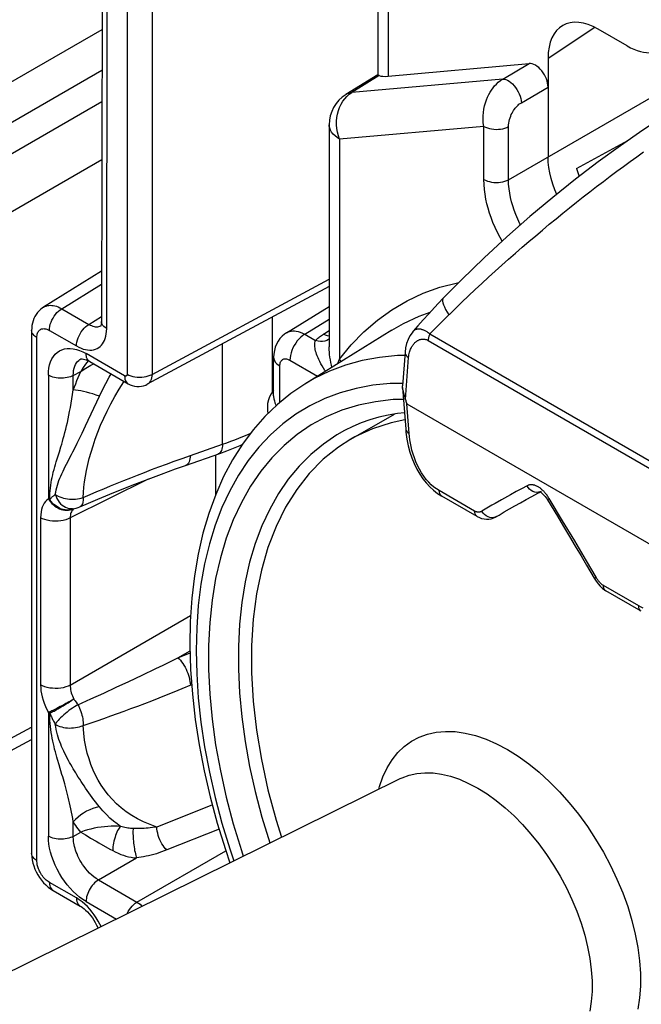
# Model space of a CAD drawing. Units: millimetres. Extents: x -30.9 to 31, y -33 to 33.
# Drawn here: x -6.7 to 2, y -10.8 to 3 of the extents above; entities that cross this region are included whole.
import ezdxf

# ---------------------------------------------------------------- set-up
doc = ezdxf.new("R2010")
doc.units = ezdxf.units.MM
doc.header["$LTSCALE"] = 16.335
doc.layers.get('0').update_dxf_attribs({"linetype": 'CONTINUOUS'})
for name, color, linetype in [('DRAFT', 7, 'CONTINUOUS'), ('RACCORDO', 7, 'CONTINUOUS'), ('SUPERFICI', 7, 'CONTINUOUS')]:
    doc.layers.add(name, color=color, linetype=linetype)

msp = doc.modelspace()

# ---------------------------------------------------------------- linework, layer by layer
at = {"color": 7, "linetype": 'CONTINUOUS'}
for p, q in [((-2.07, -2.897), (-1.453, -2.541)), ((-14.061, -13.949), (-1.376, -7.669))]:
    msp.add_line(p, q, dxfattribs=at)
for points in [[(-1.307, -2.625), (-1.5, -2.664), (-1.763, -2.75), (-2.011, -2.864), (-2.07, -2.897)], [(-2.07, -2.897), (-2.242, -3.007), (-2.456, -3.178), (-2.652, -3.376), (-2.828, -3.601), (-2.985, -3.85), (-3.12, -4.123), (-3.234, -4.419), (-3.326, -4.736), (-3.395, -5.072), (-3.442, -5.426), (-3.465, -5.796), (-3.465, -6.181), (-3.442, -6.578), (-3.395, -6.986), (-3.326, -7.402), (-3.234, -7.825), (-3.12, -8.252), (-3.044, -8.494)]]:
    msp.add_lwpolyline(points, dxfattribs=at)
at = {"layer": 'DRAFT', "color": 7, "linetype": 'CONTINUOUS'}
msp.add_line((-1.492, -1.36), (-2.716, -2.12), dxfattribs=at)
at = {"layer": 'RACCORDO', "color": 7, "linetype": 'CONTINUOUS'}
for p, q in [((-1.691, 4.308), (-1.691, 2.229)), ((1.819, 2.636), (1.411, 2.872)), ((-1.544, 2.21), (0.439, 2.387)), ((0.704, 2.464), (0.704, 1.075)), ((-1.691, 2.229), (-2.137, 1.953)), ((-2.373, 1.528), (-2.373, -1.594)), ((-0.773, -0.918), (-0.893, -1.045)), ((-2.972, -1.397), (-2.373, -1.027)), ((-1.19, -1.374), (-1.19, -1.374)), ((-5.864, -1.767), (-5.864, -1.767)), ((-3.154, -2.287), (-3.154, -1.743)), ((-1.306, -1.669), (-1.341, -2.144)), ((-5.739, -1.804), (-5.739, -1.804)), ((-3.154, -2.207), (-3.165, -2.22)), ((-1.341, -2.168), (-1.297, -2.755)), ((-1.28, -2.397), (2.405, -4.525)), ((-4.392, -3.264), (-3.909, -3.094)), ((-0.293, -3.982), (-0.79, -3.695)), ((0.562, -3.654), (0.594, -3.638)), ((0.609, -3.63), (0.609, -3.63)), ((0.637, -3.671), (0.651, -3.685)), ((-5.982, -3.872), (-5.982, -3.872)), ((1.245, -4.666), (1.353, -4.85)), ((2.016, -5.315), (1.518, -5.028))]:
    msp.add_line(p, q, dxfattribs=at)
at = {"layer": 'RACCORDO', "color": 250, "linetype": 'CONTINUOUS'}
for p, q in [((-1.544, 4.159), (-1.544, 2.21)), ((0.704, 2.464), (1.361, 2.898)), ((0.067, 2.17), (0.439, 2.387)), ((0.149, 0.754), (3.108, 2.463)), ((-1.669, 2.22), (-2.056, 1.98)), ((0.067, 2.17), (-2.056, 1.98)), ((0.329, 1.838), (0.704, 2.057)), ((-2.373, 1.528), (-2.373, 1.528)), ((-0.198, 1.505), (-2.227, 1.324)), ((-0.198, 0.758), (-0.198, 1.505)), ((0.149, 0.754), (0.149, 1.502)), ((-2.227, 1.324), (-2.227, -1.77)), ((1.104, 0.911), (1.828, 1.305)), ((-0.779, -1.235), (-0.598, -1.058)), ((-3.169, -2.225), (-3.169, -1.176)), ((-2.716, -1.418), (-2.373, -1.206)), ((-0.868, -1.324), (-0.779, -1.235)), ((-2.455, -1.418), (-2.373, -1.366)), ((-0.957, -1.415), (-0.868, -1.324)), ((-2.716, -1.418), (-2.564, -1.506)), ((-2.373, -1.444), (-2.398, -1.44)), ((-0.98, -1.507), (2.137, -3.306)), ((-0.957, -1.415), (2.16, -3.214)), ((-3.872, -2.966), (-3.872, -1.554)), ((-5.764, -1.792), (-5.799, -1.838)), ((-5.25, -2.002), (-5.791, -1.69)), ((-2.925, -1.784), (-2.536, -2.008)), ((-1.3, -2.337), (-1.257, -1.748)), ((-1.257, -1.748), (-1.255, -1.728)), ((-5.773, -1.881), (-5.725, -1.856)), ((-5.725, -1.856), (-5.683, -1.837)), ((-3.066, -2.379), (-3.066, -1.865)), ((-6.321, -1.996), (-6.321, -3.734)), ((-5.971, -1.998), (-5.865, -1.941)), ((-5.971, -2.201), (-5.971, -1.998)), ((-5.8, -2.709), (-5.603, -2.29)), ((-2.436, -2.324), (-2.643, -2.424)), ((-2.219, -2.242), (-2.436, -2.324)), ((-2.643, -2.424), (-2.84, -2.542)), ((-1.248, -2.814), (-1.279, -2.397)), ((-2.84, -2.542), (-3.026, -2.679)), ((-3.026, -2.679), (-3.2, -2.834)), ((-6.167, -3.073), (-6.145, -3.002)), ((-4.325, -3.125), (-3.872, -2.966)), ((-3.97, -3.116), (-3.97, -3.678)), ((-4.918, -3.456), (-6.014, -4.003)), ((0.333, -3.592), (0.256, -3.633)), ((0.41, -3.551), (0.333, -3.592)), ((-0.328, -3.907), (-0.826, -3.619)), ((0.177, -3.676), (0.094, -3.723)), ((0.256, -3.633), (0.177, -3.676)), ((0.609, -3.63), (0.593, -3.637)), ((0.91, -4.043), (0.721, -3.731)), ((-5.988, -3.883), (-5.963, -3.873)), ((-5.963, -3.873), (-5.987, -3.882)), ((-5.963, -3.873), (-5.959, -3.87)), ((-6.43, -3.999), (-6.43, -6.35)), ((-6.014, -4.003), (-6.014, -6.355)), ((-5.987, -3.882), (-6.011, -3.889)), ((-5.991, -3.903), (-5.998, -3.916)), ((-0.018, -3.983), (-0.019, -3.983)), ((1.079, -4.326), (0.91, -4.043)), ((1.246, -4.608), (1.079, -4.326)), ((1.379, -4.836), (1.246, -4.608)), ((1.98, -5.239), (1.483, -4.952)), ((2.013, -5.256), (1.98, -5.239)), ((2.044, -5.27), (2.013, -5.256)), ((-6.014, -6.355), (-4.321, -5.377)), ((-4.499, -5.97), (-4.329, -5.872)), ((-4.499, -5.97), (-4.329, -5.898)), ((-5.189, -6.302), (-5.004, -6.214)), ((-5.004, -6.214), (-4.81, -6.121)), ((-5.368, -6.385), (-5.189, -6.302)), ((-5.722, -6.548), (-5.543, -6.466)), ((-5.543, -6.466), (-5.368, -6.385)), ((-6.132, -6.643), (-6.157, -6.657)), ((-6.139, -6.66), (-6.113, -6.645)), ((-6.104, -6.629), (-6.132, -6.643)), ((-6.075, -6.613), (-6.104, -6.629)), ((-6.044, -6.596), (-6.075, -6.613)), ((-6.012, -6.578), (-6.044, -6.596)), ((-5.963, -6.55), (-6.012, -6.578)), ((-5.906, -6.63), (-5.722, -6.548)), ((-6.321, -6.741), (-6.321, -8.479)), ((-6.307, -6.749), (-6.311, -6.747)), ((-6.303, -6.751), (-6.307, -6.749)), ((-6.288, -6.723), (-6.303, -6.731)), ((-6.273, -6.716), (-6.288, -6.723)), ((-6.258, -6.709), (-6.273, -6.716)), ((-6.241, -6.7), (-6.258, -6.709)), ((-6.223, -6.691), (-6.241, -6.7)), ((-6.225, -6.709), (-6.206, -6.698)), ((-6.203, -6.681), (-6.223, -6.691)), ((-6.206, -6.698), (-6.186, -6.687)), ((-6.181, -6.67), (-6.203, -6.681)), ((-6.186, -6.687), (-6.163, -6.674)), ((-6.157, -6.657), (-6.181, -6.67)), ((-6.163, -6.674), (-6.139, -6.66)), ((-5.971, -8.481), (-5.971, -8.278)), ((-5.971, -8.481), (-5.865, -8.42)), ((-5.865, -8.42), (-5.799, -8.462)), ((-5.455, -8.66), (-5.417, -8.681)), ((-5.617, -9.093), (-5.083, -8.785)), ((-5.617, -9.093), (-5.076, -9.406)), ((-5.791, -9.398), (-5.365, -9.644))]:
    msp.add_line(p, q, dxfattribs=at)
at = {"layer": 'RACCORDO', "color": 7, "linetype": 'CONTINUOUS'}
for points in [[(-1.669, 2.22), (-1.678, 2.224), (-1.684, 2.227), (-1.688, 2.229), (-1.691, 2.229), (-1.691, 2.229)], [(2.878, 1.985), (2.642, 1.843), (2.342, 1.653), (2.036, 1.45), (1.725, 1.233), (1.41, 1.004), (1.091, 0.76), (0.771, 0.504), (0.449, 0.235), (0.126, -0.047), (-0.195, -0.343), (-0.513, -0.652), (-0.773, -0.918)], [(0.826, 0.548), (0.799, 0.613), (0.77, 0.692), (0.746, 0.772), (0.728, 0.851), (0.715, 0.928), (0.707, 1.003), (0.704, 1.075)], [(-0.893, -1.045), (-0.974, -1.132), (-1.052, -1.218), (-1.126, -1.301), (-1.19, -1.374)], [(-1.19, -1.374), (-1.208, -1.397), (-1.238, -1.442), (-1.264, -1.494), (-1.284, -1.55), (-1.299, -1.61), (-1.306, -1.669)], [(-2.972, -1.397), (-3.002, -1.418), (-3.035, -1.446), (-3.065, -1.479), (-3.092, -1.517), (-3.114, -1.558), (-3.132, -1.602), (-3.144, -1.649), (-3.152, -1.698), (-3.154, -1.743)], [(-5.864, -1.767), (-5.864, -1.767), (-5.862, -1.766), (-5.855, -1.766), (-5.844, -1.766), (-5.829, -1.768)], [(-5.829, -1.768), (-5.81, -1.773), (-5.787, -1.781)], [(-5.787, -1.781), (-5.763, -1.792), (-5.739, -1.804)], [(-2.716, -2.12), (-2.913, -2.254), (-3.1, -2.406), (-3.276, -2.576), (-3.44, -2.763), (-3.592, -2.966), (-3.731, -3.186), (-3.857, -3.422), (-3.968, -3.674), (-4.066, -3.939), (-4.149, -4.219), (-4.216, -4.512), (-4.268, -4.816), (-4.305, -5.131), (-4.326, -5.457), (-4.332, -5.791), (-4.322, -6.132), (-4.296, -6.481), (-4.256, -6.836), (-4.2, -7.195), (-4.13, -7.559), (-4.045, -7.926), (-3.946, -8.294), (-3.832, -8.664), (-3.768, -8.853)], [(-1.341, -2.168), (-1.341, -2.147), (-1.341, -2.144)], [(-1.33, -2.224), (-1.337, -2.197), (-1.341, -2.171)], [(-3.165, -2.22), (-3.19, -2.257), (-3.211, -2.298), (-3.227, -2.343), (-3.238, -2.391), (-3.242, -2.441), (-3.241, -2.491), (-3.234, -2.536)], [(-3.154, -2.287), (-3.154, -2.296), (-3.151, -2.326), (-3.144, -2.356), (-3.135, -2.385), (-3.124, -2.413), (-3.118, -2.424)], [(-1.3, -2.337), (-1.306, -2.307), (-1.314, -2.279), (-1.33, -2.224)], [(-1.3, -2.337), (-1.299, -2.34), (-1.298, -2.344), (-1.297, -2.347), (-1.297, -2.35), (-1.296, -2.353), (-1.295, -2.356), (-1.295, -2.359), (-1.294, -2.362), (-1.293, -2.365), (-1.292, -2.368), (-1.292, -2.37), (-1.291, -2.373), (-1.29, -2.375), (-1.289, -2.378), (-1.289, -2.38), (-1.288, -2.382), (-1.287, -2.385), (-1.286, -2.387), (-1.285, -2.389), (-1.284, -2.392), (-1.283, -2.393), (-1.282, -2.395), (-1.281, -2.396), (-1.28, -2.397)], [(-1.315, -2.523), (-1.414, -2.534), (-1.545, -2.556), (-1.674, -2.585), (-1.8, -2.622), (-1.922, -2.665), (-2.042, -2.716), (-2.158, -2.773)], [(-1.297, -2.755), (-1.294, -2.798), (-1.28, -2.895), (-1.262, -2.988), (-1.238, -3.076), (-1.21, -3.159), (-1.177, -3.239), (-1.139, -3.315), (-1.098, -3.386), (-1.054, -3.452), (-1.006, -3.512), (-0.957, -3.565), (-0.904, -3.614), (-0.848, -3.658), (-0.79, -3.695)], [(-3.909, -3.094), (-3.813, -3.059), (-3.719, -3.023), (-3.626, -2.985), (-3.595, -2.972)], [(-5.879, -3.847), (-5.788, -3.808), (-5.626, -3.738), (-5.458, -3.668), (-5.284, -3.598), (-5.105, -3.527), (-4.92, -3.456), (-4.729, -3.385), (-4.533, -3.314), (-4.392, -3.264)], [(-0.018, -3.983), (0.016, -3.962), (0.088, -3.919), (0.162, -3.876), (0.237, -3.833), (0.315, -3.789), (0.396, -3.744), (0.478, -3.699), (0.562, -3.654)], [(0.592, -3.635), (0.589, -3.635), (0.587, -3.635), (0.588, -3.635), (0.593, -3.637), (0.601, -3.642), (0.612, -3.649), (0.624, -3.659), (0.637, -3.671)], [(0.651, -3.685), (0.664, -3.701), (0.677, -3.719), (0.69, -3.738), (0.696, -3.748)], [(0.696, -3.748), (0.837, -3.98), (0.923, -4.123), (1.007, -4.263), (1.088, -4.4), (1.168, -4.535), (1.245, -4.666)], [(-0.293, -3.982), (-0.261, -3.998), (-0.229, -4.01), (-0.196, -4.017), (-0.162, -4.021), (-0.128, -4.019), (-0.093, -4.014), (-0.059, -4.003), (-0.026, -3.987), (-0.019, -3.983)], [(1.353, -4.85), (1.379, -4.891), (1.408, -4.93), (1.438, -4.964), (1.468, -4.993), (1.5, -5.016), (1.518, -5.028)]]:
    msp.add_lwpolyline(points, dxfattribs=at)
at = {"layer": 'RACCORDO', "color": 250, "linetype": 'CONTINUOUS'}
for points in [[(-0.198, 1.505), (-0.206, 1.554), (-0.209, 1.604), (-0.208, 1.653), (-0.205, 1.702), (-0.197, 1.749), (-0.188, 1.794), (-0.175, 1.838), (-0.161, 1.879), (-0.145, 1.917), (-0.128, 1.952), (-0.11, 1.985), (-0.09, 2.016), (-0.069, 2.046), (-0.047, 2.073), (-0.022, 2.099), (0.005, 2.125), (0.035, 2.149), (0.067, 2.17)], [(0.067, 2.17), (0.088, 2.169), (0.11, 2.163), (0.133, 2.153), (0.157, 2.14), (0.181, 2.122), (0.204, 2.101), (0.226, 2.077), (0.247, 2.05), (0.267, 2.021), (0.284, 1.991), (0.299, 1.96), (0.311, 1.928), (0.32, 1.897), (0.326, 1.867), (0.329, 1.838)], [(-2.227, 1.324), (-2.243, 1.372), (-2.256, 1.422), (-2.264, 1.473), (-2.268, 1.525), (-2.268, 1.576), (-2.264, 1.628), (-2.255, 1.678), (-2.243, 1.726), (-2.226, 1.772), (-2.206, 1.816), (-2.182, 1.857), (-2.154, 1.894), (-2.124, 1.927), (-2.091, 1.956), (-2.056, 1.98)], [(-2.056, 1.98), (-2.083, 1.975), (-2.108, 1.967), (-2.132, 1.956), (-2.137, 1.953)], [(0.149, 1.502), (0.15, 1.527), (0.153, 1.552), (0.157, 1.577), (0.163, 1.601), (0.171, 1.625), (0.179, 1.648), (0.188, 1.67), (0.199, 1.691), (0.209, 1.71), (0.22, 1.728), (0.231, 1.745), (0.243, 1.761), (0.255, 1.776), (0.268, 1.79), (0.282, 1.803), (0.296, 1.815), (0.312, 1.827), (0.329, 1.838)], [(-2.227, 1.324), (-2.261, 1.346), (-2.291, 1.37), (-2.317, 1.395), (-2.338, 1.422), (-2.355, 1.45), (-2.366, 1.479), (-2.372, 1.508), (-2.373, 1.528)], [(-0.198, 1.505), (-0.174, 1.493), (-0.148, 1.482), (-0.119, 1.474), (-0.089, 1.468), (-0.058, 1.464), (-0.026, 1.463), (0.006, 1.464), (0.037, 1.467), (0.068, 1.472), (0.097, 1.48), (0.124, 1.49), (0.149, 1.502)], [(-0.598, -1.058), (-0.506, -0.968), (-0.414, -0.88), (-0.321, -0.792), (-0.227, -0.705), (-0.134, -0.618), (-0.039, -0.532), (0.055, -0.447), (0.15, -0.363), (0.245, -0.279), (0.34, -0.196), (0.435, -0.114), (0.531, -0.033), (0.626, 0.047), (0.721, 0.127), (0.817, 0.206), (0.912, 0.284), (1.007, 0.36), (1.103, 0.437), (1.198, 0.512), (1.293, 0.586), (1.388, 0.659), (1.482, 0.731), (1.577, 0.803), (1.671, 0.873), (1.765, 0.942), (1.858, 1.011), (1.952, 1.078), (2.045, 1.145)], [(0.059, -0.109), (0.031, -0.06), (-0.007, 0.012), (-0.04, 0.083), (-0.07, 0.153), (-0.096, 0.221), (-0.118, 0.286), (-0.138, 0.352), (-0.155, 0.417), (-0.17, 0.482), (-0.181, 0.549), (-0.19, 0.617), (-0.196, 0.687), (-0.198, 0.758)], [(-0.198, 0.758), (-0.174, 0.746), (-0.148, 0.735), (-0.119, 0.727), (-0.089, 0.721), (-0.058, 0.717), (-0.026, 0.716), (0.006, 0.717), (0.037, 0.72), (0.068, 0.725), (0.097, 0.733), (0.124, 0.743), (0.149, 0.754)], [(0.318, 0.121), (0.31, 0.136), (0.278, 0.201), (0.251, 0.264), (0.228, 0.325), (0.208, 0.385), (0.191, 0.445), (0.177, 0.504), (0.165, 0.564), (0.156, 0.627), (0.15, 0.69), (0.149, 0.754)], [(-2.227, -1.77), (-2.062, -1.567), (-1.885, -1.384), (-1.695, -1.219), (-1.492, -1.074), (-1.277, -0.948), (-1.051, -0.843), (-0.815, -0.758), (-0.567, -0.694), (-0.551, -0.691)], [(-0.773, -0.918), (-0.775, -0.921), (-0.78, -0.934), (-0.78, -0.952), (-0.776, -0.975), (-0.767, -1.003), (-0.753, -1.034), (-0.736, -1.069), (-0.715, -1.107), (-0.69, -1.147)], [(-1.492, -1.36), (-1.327, -1.266), (-1.108, -1.164), (-0.951, -1.107)], [(-2.972, -1.397), (-2.953, -1.387), (-2.931, -1.379), (-2.908, -1.374), (-2.885, -1.371), (-2.86, -1.372), (-2.835, -1.374), (-2.808, -1.38), (-2.779, -1.389), (-2.748, -1.402), (-2.716, -1.418)], [(-1.19, -1.374), (-1.184, -1.368), (-1.178, -1.363), (-1.171, -1.358), (-1.164, -1.354), (-1.157, -1.35), (-1.15, -1.348), (-1.142, -1.346), (-1.135, -1.344), (-1.127, -1.343), (-1.119, -1.342), (-1.111, -1.342), (-1.103, -1.343), (-1.094, -1.344), (-1.086, -1.345), (-1.078, -1.347), (-1.07, -1.35), (-1.061, -1.352), (-1.053, -1.355), (-1.045, -1.359), (-1.036, -1.362), (-1.028, -1.366), (-1.019, -1.371), (-1.01, -1.376), (-1.001, -1.382), (-0.991, -1.389), (-0.98, -1.396), (-0.969, -1.405), (-0.957, -1.415)], [(-2.716, -1.418), (-2.744, -1.437), (-2.771, -1.459), (-2.796, -1.485), (-2.821, -1.513), (-2.843, -1.544), (-2.864, -1.577), (-2.882, -1.611), (-2.897, -1.646), (-2.909, -1.682), (-2.918, -1.717), (-2.923, -1.751), (-2.925, -1.784)], [(-2.424, -1.939), (-2.432, -1.927), (-2.452, -1.894), (-2.471, -1.863), (-2.488, -1.833), (-2.503, -1.804), (-2.517, -1.776), (-2.529, -1.75), (-2.54, -1.724), (-2.549, -1.7), (-2.557, -1.677), (-2.563, -1.656), (-2.568, -1.635), (-2.572, -1.614), (-2.575, -1.594), (-2.576, -1.575), (-2.576, -1.556), (-2.574, -1.538), (-2.57, -1.522), (-2.564, -1.506)], [(-2.564, -1.506), (-2.554, -1.496), (-2.543, -1.485), (-2.532, -1.475), (-2.52, -1.465), (-2.508, -1.455), (-2.495, -1.446), (-2.482, -1.436), (-2.469, -1.427), (-2.455, -1.418)], [(-2.373, -1.489), (-2.382, -1.495), (-2.407, -1.508), (-2.435, -1.516), (-2.465, -1.52), (-2.497, -1.52), (-2.53, -1.515), (-2.564, -1.506)], [(-2.398, -1.44), (-2.426, -1.431), (-2.455, -1.418)], [(-1.209, -1.591), (-1.202, -1.581), (-1.196, -1.571), (-1.189, -1.561), (-1.182, -1.553), (-1.174, -1.545), (-1.167, -1.537), (-1.16, -1.531), (-1.153, -1.525), (-1.145, -1.519), (-1.138, -1.514), (-1.13, -1.509), (-1.123, -1.505), (-1.116, -1.501), (-1.109, -1.498), (-1.101, -1.495), (-1.094, -1.493), (-1.087, -1.491), (-1.08, -1.489), (-1.073, -1.488), (-1.066, -1.487), (-1.059, -1.487), (-1.052, -1.487), (-1.046, -1.487), (-1.039, -1.487), (-1.032, -1.488), (-1.026, -1.489), (-1.019, -1.491), (-1.012, -1.493), (-1.004, -1.495), (-0.997, -1.498), (-0.989, -1.502), (-0.98, -1.507)], [(-0.957, -1.415), (-0.962, -1.425), (-0.966, -1.435), (-0.97, -1.446), (-0.973, -1.456), (-0.975, -1.467), (-0.977, -1.477), (-0.979, -1.487), (-0.98, -1.497), (-0.98, -1.507)], [(-6.321, -1.996), (-6.319, -1.944), (-6.313, -1.895), (-6.304, -1.849), (-6.29, -1.806), (-6.272, -1.766), (-6.25, -1.731), (-6.226, -1.7), (-6.197, -1.674), (-6.166, -1.653), (-6.132, -1.636), (-6.095, -1.625), (-6.056, -1.619), (-6.014, -1.618), (-5.971, -1.622), (-5.927, -1.632), (-5.882, -1.646), (-5.837, -1.666), (-5.791, -1.69)], [(-2.334, -1.883), (-2.34, -1.856), (-2.349, -1.816), (-2.356, -1.777), (-2.362, -1.74), (-2.367, -1.704), (-2.37, -1.67), (-2.372, -1.637), (-2.373, -1.606), (-2.373, -1.594)], [(-1.255, -1.728), (-1.252, -1.708), (-1.248, -1.69), (-1.244, -1.673), (-1.239, -1.657), (-1.234, -1.642), (-1.228, -1.628), (-1.222, -1.615), (-1.216, -1.603), (-1.209, -1.591)], [(-5.971, -1.998), (-5.97, -1.962), (-5.966, -1.928), (-5.959, -1.898), (-5.95, -1.869), (-5.938, -1.844), (-5.925, -1.822), (-5.91, -1.803), (-5.895, -1.788), (-5.878, -1.775), (-5.864, -1.767)], [(-5.739, -1.804), (-5.747, -1.8), (-5.758, -1.79), (-5.768, -1.777), (-5.776, -1.763), (-5.783, -1.747), (-5.787, -1.73), (-5.79, -1.71), (-5.791, -1.69)], [(-3.154, -1.743), (-3.151, -1.767), (-3.143, -1.789), (-3.131, -1.81), (-3.113, -1.83), (-3.092, -1.849), (-3.066, -1.865)], [(-3.066, -1.865), (-3.065, -1.849), (-3.063, -1.835), (-3.06, -1.821), (-3.056, -1.809), (-3.05, -1.799), (-3.043, -1.789), (-3.036, -1.782), (-3.027, -1.776), (-3.019, -1.771), (-3.01, -1.767), (-3.001, -1.765), (-2.992, -1.765), (-2.982, -1.765), (-2.972, -1.766), (-2.961, -1.768), (-2.95, -1.772), (-2.938, -1.777), (-2.925, -1.784)], [(-1.31, -1.718), (-1.412, -1.72), (-1.664, -1.745), (-1.908, -1.79), (-2.143, -1.855), (-2.369, -1.939), (-2.584, -2.043), (-2.716, -2.12)], [(-2.253, -1.832), (-2.245, -1.814), (-2.236, -1.792), (-2.227, -1.77)], [(-2.205, -1.803), (-2.209, -1.796), (-2.227, -1.77)], [(-1.306, -1.669), (-1.305, -1.686), (-1.299, -1.703), (-1.289, -1.719), (-1.275, -1.734), (-1.257, -1.748)], [(-5.799, -1.838), (-5.833, -1.888), (-5.865, -1.941)], [(-5.865, -1.941), (-5.82, -1.91), (-5.773, -1.881)], [(-5.971, -1.998), (-5.99, -2.008), (-6.012, -2.016), (-6.034, -2.023), (-6.058, -2.029), (-6.083, -2.034), (-6.108, -2.037), (-6.134, -2.038), (-6.16, -2.038), (-6.185, -2.036), (-6.211, -2.033), (-6.235, -2.028), (-6.259, -2.022), (-6.281, -2.015), (-6.302, -2.006), (-6.321, -1.996)], [(-5.971, -2.201), (-5.954, -2.158), (-5.937, -2.115), (-5.92, -2.071), (-5.902, -2.028), (-5.884, -1.985), (-5.865, -1.941)], [(-5.603, -2.29), (-5.56, -2.201), (-5.514, -2.111), (-5.465, -2.021), (-5.44, -1.977)], [(-6.145, -3.002), (-6.134, -2.964), (-6.122, -2.926), (-6.111, -2.886), (-6.099, -2.844), (-6.088, -2.801), (-6.077, -2.756), (-6.065, -2.709), (-6.054, -2.66), (-6.043, -2.61), (-6.032, -2.558), (-6.022, -2.504), (-6.011, -2.448), (-6.001, -2.389), (-5.991, -2.329), (-5.981, -2.266), (-5.971, -2.201)], [(-5.603, -2.29), (-5.649, -2.274), (-5.694, -2.259), (-5.739, -2.246), (-5.783, -2.234), (-5.825, -2.224), (-5.865, -2.215), (-5.903, -2.208), (-5.939, -2.204), (-5.971, -2.201)], [(-5.833, -3.717), (-5.829, -3.645), (-5.821, -3.57), (-5.812, -3.494), (-5.799, -3.416), (-5.785, -3.336), (-5.767, -3.253), (-5.746, -3.167), (-5.721, -3.078), (-5.693, -2.987), (-5.662, -2.893), (-5.626, -2.797), (-5.586, -2.699), (-5.542, -2.6), (-5.495, -2.499), (-5.442, -2.397), (-5.386, -2.294), (-5.326, -2.191), (-5.261, -2.089)], [(-1.338, -2.11), (-1.517, -2.113), (-1.759, -2.137), (-1.993, -2.18), (-2.219, -2.242)], [(-1.328, -2.335), (-1.473, -2.339), (-1.722, -2.368), (-1.962, -2.418), (-2.193, -2.489), (-2.414, -2.582)], [(-2.414, -2.582), (-2.624, -2.695), (-2.821, -2.828), (-3.006, -2.982), (-3.178, -3.155), (-3.335, -3.347), (-3.479, -3.557), (-3.608, -3.784), (-3.722, -4.028), (-3.82, -4.289), (-3.903, -4.564), (-3.969, -4.854), (-4.019, -5.157), (-4.052, -5.472), (-4.069, -5.798), (-4.069, -6.135), (-4.052, -6.481), (-4.019, -6.834), (-3.969, -7.195), (-3.903, -7.561), (-3.82, -7.931), (-3.722, -8.306), (-3.608, -8.681), (-3.581, -8.76)], [(-5.871, -2.859), (-5.848, -2.811), (-5.8, -2.709)], [(-1.297, -2.755), (-1.297, -2.759), (-1.292, -2.775), (-1.282, -2.789), (-1.267, -2.803), (-1.248, -2.814)], [(-5.936, -2.993), (-5.915, -2.95), (-5.871, -2.859)], [(-3.2, -2.834), (-3.361, -3.006), (-3.511, -3.195), (-3.648, -3.399), (-3.771, -3.62), (-3.881, -3.856), (-3.976, -4.106), (-4.057, -4.369), (-4.124, -4.646), (-4.177, -4.935), (-4.214, -5.235), (-4.236, -5.546), (-4.244, -5.865), (-4.236, -6.194), (-4.214, -6.531), (-4.177, -6.874), (-4.124, -7.223), (-4.057, -7.577), (-3.976, -7.934), (-3.881, -8.295), (-3.771, -8.657), (-3.714, -8.826)], [(-3.872, -2.966), (-3.814, -2.945), (-3.756, -2.924), (-3.698, -2.902), (-3.642, -2.879), (-3.585, -2.857), (-3.528, -2.833), (-3.475, -2.81)], [(-2.158, -2.773), (-2.266, -2.834), (-2.455, -2.963), (-2.632, -3.11), (-2.797, -3.275), (-2.948, -3.459), (-3.086, -3.66), (-3.209, -3.878), (-3.318, -4.112), (-3.412, -4.362), (-3.491, -4.626), (-3.554, -4.903), (-3.602, -5.194), (-3.634, -5.496), (-3.65, -5.809), (-3.65, -6.131), (-3.634, -6.462), (-3.602, -6.801), (-3.554, -7.147), (-3.491, -7.497), (-3.412, -7.852), (-3.318, -8.211), (-3.209, -8.571), (-3.207, -8.575)], [(-0.826, -3.619), (-0.864, -3.595), (-0.901, -3.568), (-0.937, -3.536), (-0.973, -3.5), (-1.008, -3.461), (-1.041, -3.417), (-1.073, -3.37), (-1.103, -3.319), (-1.13, -3.266), (-1.154, -3.212), (-1.175, -3.158), (-1.194, -3.104), (-1.209, -3.051), (-1.221, -2.999), (-1.231, -2.95), (-1.239, -2.903), (-1.245, -2.857), (-1.248, -2.814)], [(-6.066, -3.247), (-5.995, -3.109), (-5.976, -3.072), (-5.936, -2.993)], [(-3.872, -2.966), (-3.874, -2.991), (-3.877, -3.014), (-3.882, -3.035), (-3.889, -3.054), (-3.898, -3.07), (-3.908, -3.084), (-3.92, -3.095), (-3.933, -3.102), (-3.939, -3.105)], [(-6.211, -3.214), (-6.189, -3.143), (-6.167, -3.073)], [(-5.833, -3.717), (-5.735, -3.674), (-5.638, -3.632), (-5.542, -3.592), (-5.447, -3.552), (-5.354, -3.514), (-5.26, -3.476), (-5.164, -3.438), (-5.068, -3.4), (-4.97, -3.362), (-4.869, -3.323), (-4.766, -3.285), (-4.66, -3.246), (-4.552, -3.206), (-4.44, -3.166), (-4.325, -3.125)], [(-4.325, -3.125), (-4.327, -3.15), (-4.331, -3.173), (-4.336, -3.194), (-4.343, -3.213), (-4.352, -3.23), (-4.362, -3.243), (-4.373, -3.254), (-4.386, -3.262), (-4.392, -3.264)], [(-6.303, -3.743), (-6.302, -3.701), (-6.299, -3.66), (-6.297, -3.62), (-6.293, -3.582), (-6.288, -3.544), (-6.282, -3.506), (-6.276, -3.469), (-6.269, -3.432), (-6.26, -3.395), (-6.252, -3.358), (-6.242, -3.321), (-6.232, -3.285), (-6.222, -3.249), (-6.211, -3.214)], [(-6.224, -3.674), (-6.218, -3.641), (-6.212, -3.608), (-6.203, -3.575), (-6.194, -3.543), (-6.183, -3.511), (-6.172, -3.478), (-6.159, -3.445), (-6.145, -3.413), (-6.13, -3.38), (-6.115, -3.347), (-6.099, -3.314), (-6.083, -3.281), (-6.066, -3.247)], [(0.588, -3.581), (0.58, -3.575), (0.573, -3.57), (0.565, -3.566), (0.557, -3.561), (0.549, -3.557), (0.541, -3.554), (0.533, -3.55), (0.525, -3.547), (0.517, -3.544), (0.509, -3.542), (0.501, -3.54), (0.493, -3.539), (0.485, -3.538), (0.476, -3.537), (0.468, -3.537), (0.46, -3.537), (0.451, -3.538), (0.443, -3.539), (0.434, -3.541), (0.426, -3.544), (0.418, -3.547), (0.41, -3.551)], [(0.544, -3.643), (0.518, -3.638), (0.492, -3.629), (0.468, -3.615), (0.446, -3.597), (0.426, -3.576), (0.41, -3.551)], [(0.666, -3.654), (0.659, -3.645), (0.651, -3.636), (0.643, -3.628), (0.635, -3.62), (0.627, -3.613), (0.619, -3.606), (0.611, -3.599), (0.604, -3.592), (0.596, -3.586), (0.588, -3.581)], [(-6.321, -3.734), (-6.343, -3.752), (-6.363, -3.772), (-6.38, -3.796), (-6.395, -3.822), (-6.407, -3.851), (-6.417, -3.884), (-6.424, -3.919), (-6.429, -3.957), (-6.43, -3.999)], [(-6.321, -3.734), (-6.319, -3.735), (-6.317, -3.736), (-6.315, -3.737), (-6.313, -3.738), (-6.311, -3.739), (-6.309, -3.74), (-6.307, -3.741), (-6.305, -3.742), (-6.303, -3.743)], [(-6.321, -3.734), (-6.32, -3.737), (-6.316, -3.743)], [(-6.303, -3.748), (-6.297, -3.74), (-6.291, -3.732), (-6.285, -3.725), (-6.279, -3.718), (-6.273, -3.712), (-6.267, -3.707), (-6.261, -3.701), (-6.254, -3.695), (-6.247, -3.69), (-6.24, -3.685), (-6.232, -3.679), (-6.224, -3.674)], [(-6.224, -3.674), (-6.204, -3.686), (-6.182, -3.697), (-6.159, -3.707), (-6.134, -3.716), (-6.108, -3.723), (-6.081, -3.73), (-6.053, -3.734), (-6.024, -3.737), (-5.996, -3.739), (-5.967, -3.739), (-5.939, -3.737), (-5.911, -3.735), (-5.884, -3.73), (-5.858, -3.724), (-5.833, -3.717)], [(-6.224, -3.674), (-6.213, -3.703), (-6.2, -3.731), (-6.185, -3.758), (-6.168, -3.782), (-6.149, -3.803), (-6.128, -3.823), (-6.105, -3.839), (-6.082, -3.852), (-6.057, -3.862), (-6.032, -3.869), (-6.006, -3.872), (-5.982, -3.872)], [(-5.833, -3.717), (-5.833, -3.738), (-5.834, -3.757), (-5.835, -3.774), (-5.839, -3.79), (-5.843, -3.805), (-5.849, -3.818), (-5.856, -3.829), (-5.864, -3.838), (-5.873, -3.844), (-5.879, -3.847)], [(-0.79, -3.695), (-0.8, -3.688), (-0.811, -3.675), (-0.819, -3.659), (-0.824, -3.641), (-0.826, -3.619)], [(0.094, -3.723), (0.051, -3.747), (-0.038, -3.798)], [(0.593, -3.637), (0.569, -3.642), (0.544, -3.643)], [(0.69, -3.684), (0.682, -3.674), (0.674, -3.664), (0.666, -3.654)], [(0.706, -3.707), (0.698, -3.695), (0.69, -3.684)], [(0.696, -3.748), (0.696, -3.747), (0.7, -3.744), (0.709, -3.739), (0.721, -3.731)], [(0.721, -3.731), (0.713, -3.719), (0.706, -3.707)], [(-6.316, -3.743), (-6.314, -3.746), (-6.312, -3.749), (-6.31, -3.752)], [(-6.31, -3.752), (-6.31, -3.752), (-6.309, -3.751), (-6.308, -3.751), (-6.307, -3.75), (-6.306, -3.75), (-6.305, -3.749), (-6.304, -3.748), (-6.304, -3.746), (-6.303, -3.745)], [(-6.31, -3.753), (-6.291, -3.777), (-6.271, -3.799), (-6.251, -3.818), (-6.23, -3.835), (-6.209, -3.849), (-6.187, -3.862), (-6.164, -3.873), (-6.141, -3.882), (-6.116, -3.888), (-6.091, -3.893), (-6.065, -3.895), (-6.039, -3.894), (-6.013, -3.89), (-5.988, -3.883)], [(-6.011, -3.889), (-6.036, -3.892), (-6.061, -3.892), (-6.086, -3.89), (-6.111, -3.885), (-6.135, -3.878), (-6.158, -3.868), (-6.18, -3.857), (-6.202, -3.844), (-6.223, -3.83), (-6.243, -3.813), (-6.264, -3.794), (-6.283, -3.771), (-6.302, -3.747)], [(-5.963, -3.873), (-5.974, -3.881), (-5.983, -3.892), (-5.991, -3.903)], [(-0.038, -3.798), (-0.084, -3.824), (-0.131, -3.852), (-0.178, -3.88), (-0.226, -3.909)], [(-6.014, -4.003), (-6.043, -4.017), (-6.076, -4.029), (-6.111, -4.038), (-6.147, -4.045), (-6.185, -4.048), (-6.224, -4.05), (-6.262, -4.048), (-6.299, -4.043), (-6.336, -4.036), (-6.37, -4.026), (-6.402, -4.013), (-6.43, -3.999)], [(-5.998, -3.916), (-6.004, -3.931), (-6.009, -3.947), (-6.012, -3.964), (-6.014, -3.983), (-6.014, -4.003)], [(-0.293, -3.982), (-0.303, -3.975), (-0.313, -3.962), (-0.321, -3.947), (-0.326, -3.928), (-0.328, -3.907)], [(-0.226, -3.909), (-0.232, -3.912), (-0.238, -3.915), (-0.243, -3.917), (-0.249, -3.919), (-0.254, -3.92), (-0.26, -3.922), (-0.266, -3.922), (-0.271, -3.922), (-0.277, -3.922), (-0.282, -3.922), (-0.287, -3.921), (-0.293, -3.92), (-0.298, -3.919), (-0.304, -3.918), (-0.31, -3.915), (-0.316, -3.913), (-0.322, -3.91), (-0.328, -3.907)], [(-0.019, -3.983), (-0.035, -3.991), (-0.06, -3.998), (-0.086, -4), (-0.112, -3.996), (-0.139, -3.987), (-0.164, -3.974), (-0.188, -3.956), (-0.209, -3.934), (-0.226, -3.909)], [(1.353, -4.85), (1.353, -4.85), (1.357, -4.848), (1.366, -4.843), (1.379, -4.836)], [(1.451, -4.928), (1.445, -4.923), (1.439, -4.917), (1.433, -4.911), (1.427, -4.904), (1.421, -4.897), (1.415, -4.89), (1.409, -4.882), (1.403, -4.874), (1.397, -4.865), (1.391, -4.856), (1.385, -4.846), (1.379, -4.836)], [(1.483, -4.952), (1.478, -4.949), (1.473, -4.946), (1.467, -4.942), (1.462, -4.938), (1.456, -4.933), (1.451, -4.928)], [(1.518, -5.028), (1.509, -5.021), (1.498, -5.008), (1.49, -4.992), (1.485, -4.974), (1.483, -4.952)], [(2.016, -5.315), (2.006, -5.308), (1.995, -5.295), (1.987, -5.279), (1.982, -5.261), (1.98, -5.239)], [(-4.81, -6.121), (-4.709, -6.072), (-4.499, -5.97)], [(-4.499, -5.97), (-4.482, -5.986), (-4.464, -6.005), (-4.448, -6.026), (-4.431, -6.049), (-4.415, -6.074), (-4.4, -6.101), (-4.386, -6.128), (-4.373, -6.157), (-4.362, -6.186), (-4.352, -6.215), (-4.343, -6.244), (-4.336, -6.273), (-4.331, -6.301), (-4.327, -6.328), (-4.325, -6.354)], [(-6.43, -6.35), (-6.429, -6.392), (-6.425, -6.434), (-6.418, -6.476), (-6.408, -6.52), (-6.396, -6.565), (-6.381, -6.609), (-6.363, -6.653), (-6.344, -6.697), (-6.321, -6.741)], [(-6.014, -6.355), (-6.043, -6.369), (-6.076, -6.38), (-6.111, -6.39), (-6.147, -6.396), (-6.185, -6.4), (-6.224, -6.401), (-6.262, -6.399), (-6.299, -6.395), (-6.336, -6.387), (-6.37, -6.377), (-6.402, -6.365), (-6.43, -6.35)], [(-6.014, -6.355), (-6.014, -6.375), (-6.012, -6.396), (-6.009, -6.418), (-6.005, -6.44), (-5.999, -6.462), (-5.992, -6.485), (-5.984, -6.507), (-5.974, -6.529), (-5.963, -6.55)], [(-5.833, -6.921), (-5.734, -6.888), (-5.636, -6.855), (-5.54, -6.822), (-5.445, -6.788), (-5.351, -6.755), (-5.256, -6.72), (-5.161, -6.685), (-5.065, -6.649), (-4.967, -6.611), (-4.866, -6.573), (-4.764, -6.533), (-4.659, -6.491), (-4.551, -6.447), (-4.439, -6.402), (-4.306, -6.346)], [(-5.906, -6.63), (-5.93, -6.643), (-5.955, -6.659), (-5.98, -6.676), (-6.006, -6.694), (-6.032, -6.713), (-6.057, -6.733), (-6.082, -6.753), (-6.105, -6.773), (-6.128, -6.794), (-6.149, -6.814), (-6.168, -6.834), (-6.185, -6.853), (-6.2, -6.872), (-6.213, -6.889), (-6.224, -6.905)], [(-6.113, -6.645), (-6.099, -6.637), (-6.085, -6.628), (-6.071, -6.619), (-6.056, -6.61), (-6.041, -6.601), (-6.026, -6.591), (-6.01, -6.581), (-5.994, -6.571), (-5.963, -6.55)], [(-5.963, -6.55), (-5.959, -6.557), (-5.954, -6.564), (-5.949, -6.57), (-5.945, -6.577), (-5.936, -6.59)], [(-5.936, -6.59), (-5.931, -6.596), (-5.916, -6.616)], [(-5.916, -6.616), (-5.911, -6.623), (-5.906, -6.63)], [(-5.906, -6.63), (-5.894, -6.652), (-5.883, -6.676), (-5.873, -6.7), (-5.864, -6.725), (-5.856, -6.751), (-5.849, -6.776), (-5.843, -6.802), (-5.839, -6.827), (-5.835, -6.852), (-5.834, -6.875), (-5.833, -6.899), (-5.833, -6.921)], [(-6.303, -6.731), (-6.312, -6.735), (-6.314, -6.736), (-6.316, -6.737), (-6.318, -6.739), (-6.32, -6.74), (-6.322, -6.741)], [(-6.311, -6.747), (-6.315, -6.745), (-6.317, -6.744), (-6.319, -6.743), (-6.321, -6.741)], [(-6.303, -6.749), (-6.304, -6.747), (-6.304, -6.745), (-6.305, -6.744), (-6.306, -6.742), (-6.307, -6.74), (-6.308, -6.739), (-6.308, -6.737), (-6.309, -6.736), (-6.31, -6.734)], [(-6.303, -6.747), (-6.297, -6.76), (-6.291, -6.773), (-6.285, -6.786), (-6.279, -6.799), (-6.273, -6.811), (-6.267, -6.824), (-6.261, -6.836), (-6.254, -6.849), (-6.247, -6.862), (-6.24, -6.876), (-6.232, -6.89), (-6.224, -6.905)], [(-6.171, -7.473), (-6.192, -7.402), (-6.203, -7.366), (-6.213, -7.329), (-6.223, -7.291), (-6.233, -7.254), (-6.242, -7.216), (-6.251, -7.178), (-6.259, -7.14), (-6.267, -7.101), (-6.274, -7.062), (-6.28, -7.022), (-6.286, -6.98), (-6.291, -6.937), (-6.295, -6.893), (-6.299, -6.847), (-6.301, -6.8), (-6.303, -6.751)], [(-6.302, -6.748), (-6.295, -6.745), (-6.287, -6.741), (-6.28, -6.737), (-6.273, -6.734), (-6.265, -6.73), (-6.258, -6.726), (-6.25, -6.722), (-6.242, -6.718), (-6.225, -6.709)], [(-6.224, -6.905), (-6.204, -6.916), (-6.182, -6.927), (-6.159, -6.936), (-6.134, -6.943), (-6.108, -6.949), (-6.08, -6.954), (-6.053, -6.957), (-6.024, -6.958), (-5.995, -6.957), (-5.967, -6.955), (-5.939, -6.952), (-5.911, -6.946), (-5.884, -6.939), (-5.858, -6.931), (-5.833, -6.921)], [(-5.603, -8.067), (-5.63, -8.034), (-5.656, -8), (-5.682, -7.967), (-5.706, -7.933), (-5.73, -7.9), (-5.753, -7.867), (-5.776, -7.835), (-5.798, -7.803), (-5.82, -7.771), (-5.84, -7.739), (-5.861, -7.708), (-5.881, -7.677), (-5.9, -7.647), (-5.919, -7.618), (-5.937, -7.588), (-5.955, -7.559), (-5.972, -7.53), (-5.989, -7.501), (-6.006, -7.472), (-6.023, -7.443), (-6.04, -7.412), (-6.057, -7.381), (-6.073, -7.35), (-6.089, -7.318), (-6.105, -7.285), (-6.12, -7.253), (-6.135, -7.219), (-6.148, -7.186), (-6.161, -7.153), (-6.172, -7.12), (-6.183, -7.086), (-6.193, -7.052), (-6.203, -7.017), (-6.211, -6.98), (-6.218, -6.943), (-6.224, -6.905)], [(-4.796, -8.35), (-4.891, -8.316), (-4.982, -8.279), (-5.068, -8.236), (-5.149, -8.189), (-5.226, -8.136), (-5.298, -8.081), (-5.365, -8.022), (-5.426, -7.959), (-5.482, -7.895), (-5.533, -7.829), (-5.579, -7.761), (-5.621, -7.691), (-5.658, -7.62), (-5.692, -7.548), (-5.722, -7.472), (-5.749, -7.393), (-5.774, -7.311), (-5.794, -7.223), (-5.811, -7.128), (-5.824, -7.028), (-5.833, -6.921)], [(-1.673, -7.816), (-1.665, -7.78), (-1.617, -7.643), (-1.558, -7.517), (-1.488, -7.403), (-1.407, -7.303), (-1.317, -7.216), (-1.217, -7.143), (-1.108, -7.086), (-0.991, -7.043), (-0.867, -7.016), (-0.737, -7.004), (-0.601, -7.008), (-0.46, -7.028), (-0.315, -7.063), (-0.167, -7.113), (-0.018, -7.179), (0.133, -7.259)], [(0.133, -7.259), (0.283, -7.353), (0.433, -7.46), (0.581, -7.58), (0.725, -7.712)], [(-5.971, -8.278), (-5.979, -8.231), (-5.988, -8.185), (-5.997, -8.14), (-6.005, -8.096), (-6.014, -8.053), (-6.023, -8.011), (-6.033, -7.97), (-6.042, -7.931), (-6.051, -7.892), (-6.061, -7.853), (-6.071, -7.816), (-6.08, -7.78), (-6.09, -7.744), (-6.1, -7.709), (-6.11, -7.675), (-6.12, -7.642), (-6.13, -7.609), (-6.171, -7.473)], [(-1.376, -7.669), (-1.348, -7.656), (-1.248, -7.619), (-1.141, -7.596), (-1.029, -7.586), (-0.912, -7.589), (-0.792, -7.606), (-0.667, -7.636), (-0.54, -7.679), (-0.412, -7.736), (-0.283, -7.804)], [(0.725, -7.712), (0.866, -7.855), (1.003, -8.008), (1.133, -8.171), (1.257, -8.341), (1.374, -8.519), (1.483, -8.702), (1.582, -8.89), (1.673, -9.081), (1.754, -9.275), (1.824, -9.469), (1.883, -9.664), (1.93, -9.856), (1.967, -10.046), (1.991, -10.232), (2.003, -10.412), (2.003, -10.586), (1.991, -10.753), (1.967, -10.911)], [(-0.283, -7.804), (-0.153, -7.885), (-0.025, -7.977), (0.102, -8.08), (0.226, -8.194), (0.347, -8.316), (0.464, -8.448), (0.576, -8.587), (0.683, -8.734), (0.783, -8.886), (0.876, -9.043), (0.962, -9.205), (1.04, -9.369), (1.109, -9.535), (1.169, -9.702), (1.22, -9.869), (1.261, -10.034), (1.292, -10.197), (1.312, -10.357), (1.323, -10.512), (1.323, -10.661), (1.312, -10.804), (1.292, -10.94)], [(-5.603, -8.067), (-5.649, -8.077), (-5.694, -8.09), (-5.739, -8.108), (-5.783, -8.128), (-5.825, -8.153), (-5.865, -8.18), (-5.903, -8.21), (-5.939, -8.243), (-5.971, -8.278)], [(-5.305, -8.341), (-5.355, -8.305), (-5.405, -8.266), (-5.456, -8.223), (-5.506, -8.175), (-5.555, -8.124), (-5.603, -8.067)], [(-5.865, -8.42), (-5.883, -8.398), (-5.901, -8.376), (-5.919, -8.352), (-5.936, -8.328), (-5.954, -8.304), (-5.971, -8.278)], [(-5.305, -8.341), (-5.348, -8.338), (-5.393, -8.338), (-5.439, -8.338), (-5.486, -8.341), (-5.533, -8.345), (-5.581, -8.351), (-5.629, -8.358), (-5.678, -8.367), (-5.726, -8.378), (-5.773, -8.39), (-5.82, -8.404), (-5.865, -8.42)], [(-5.305, -8.341), (-5.315, -8.352), (-5.326, -8.365), (-5.336, -8.381), (-5.347, -8.4), (-5.357, -8.421), (-5.367, -8.444), (-5.376, -8.468), (-5.384, -8.494), (-5.392, -8.52), (-5.399, -8.547), (-5.405, -8.575), (-5.409, -8.602), (-5.413, -8.63), (-5.416, -8.656), (-5.417, -8.681)], [(-5.131, -8.371), (-5.15, -8.371), (-5.168, -8.369), (-5.187, -8.367), (-5.206, -8.365), (-5.225, -8.361), (-5.245, -8.357), (-5.265, -8.352), (-5.285, -8.347), (-5.305, -8.341)], [(-5.13, -8.372), (-5.131, -8.387), (-5.132, -8.405), (-5.133, -8.425), (-5.132, -8.447), (-5.131, -8.47), (-5.13, -8.495), (-5.128, -8.521), (-5.126, -8.548), (-5.123, -8.575), (-5.12, -8.602), (-5.116, -8.629), (-5.112, -8.655), (-5.108, -8.681), (-5.103, -8.705), (-5.098, -8.728), (-5.093, -8.749), (-5.088, -8.768), (-5.083, -8.785)], [(-4.796, -8.35), (-4.828, -8.354), (-4.858, -8.358), (-4.889, -8.361), (-4.918, -8.364), (-4.947, -8.367), (-4.975, -8.369), (-5.003, -8.37), (-5.03, -8.371), (-5.056, -8.372), (-5.082, -8.372), (-5.107, -8.372), (-5.131, -8.371)], [(-5.791, -9.398), (-5.837, -9.369), (-5.883, -9.336), (-5.927, -9.299), (-5.971, -9.257), (-6.015, -9.211), (-6.056, -9.163), (-6.095, -9.112), (-6.132, -9.058), (-6.166, -9.002), (-6.197, -8.944), (-6.226, -8.885), (-6.251, -8.826), (-6.272, -8.766), (-6.29, -8.705), (-6.304, -8.646), (-6.313, -8.589), (-6.319, -8.534), (-6.321, -8.479)], [(-5.971, -8.481), (-5.99, -8.491), (-6.012, -8.499), (-6.034, -8.507), (-6.058, -8.513), (-6.083, -8.517), (-6.108, -8.52), (-6.134, -8.521), (-6.16, -8.521), (-6.185, -8.52), (-6.211, -8.516), (-6.235, -8.512), (-6.259, -8.506), (-6.281, -8.498), (-6.302, -8.489), (-6.321, -8.479)], [(-5.617, -9.093), (-5.65, -9.073), (-5.681, -9.051), (-5.711, -9.025), (-5.741, -8.998), (-5.769, -8.968), (-5.795, -8.938), (-5.818, -8.907), (-5.84, -8.877), (-5.859, -8.846), (-5.877, -8.816), (-5.892, -8.787), (-5.906, -8.758), (-5.918, -8.729), (-5.929, -8.702), (-5.938, -8.676), (-5.946, -8.65), (-5.952, -8.625), (-5.958, -8.602), (-5.962, -8.579), (-5.966, -8.558), (-5.968, -8.537), (-5.97, -8.517), (-5.971, -8.499), (-5.971, -8.481)], [(-5.799, -8.462), (-5.764, -8.484), (-5.727, -8.506), (-5.65, -8.55)], [(-5.65, -8.55), (-5.611, -8.573), (-5.455, -8.66)], [(-5.417, -8.681), (-5.38, -8.701), (-5.342, -8.718), (-5.304, -8.734), (-5.267, -8.747), (-5.23, -8.758), (-5.193, -8.768), (-5.156, -8.775), (-5.119, -8.781), (-5.083, -8.785)], [(-4.655, -8.672), (-4.692, -8.687), (-4.73, -8.7), (-4.767, -8.713), (-4.803, -8.725), (-4.84, -8.735), (-4.876, -8.745), (-4.912, -8.754), (-4.947, -8.762), (-4.982, -8.769), (-5.016, -8.775), (-5.05, -8.78), (-5.083, -8.785)], [(-5.617, -9.093), (-5.636, -9.105), (-5.654, -9.119), (-5.671, -9.135), (-5.688, -9.153), (-5.704, -9.172), (-5.72, -9.193), (-5.734, -9.214), (-5.747, -9.237), (-5.758, -9.26), (-5.768, -9.283), (-5.776, -9.307), (-5.783, -9.33), (-5.787, -9.354), (-5.79, -9.376), (-5.791, -9.398)]]:
    msp.add_lwpolyline(points, dxfattribs=at)
at = {"layer": 'RACCORDO', "color": 7, "linetype": 'CONTINUOUS'}
for centre, radius, start, end in [((-1.873, 1.528), 0.5, 121.7643, 180.0207), ((-6, -3.573), 0.3, 273.3816, 293.7715)]:
    msp.add_arc(centre, radius, start, end, dxfattribs=at)
for centre, major_axis, ratio, start_param, end_param in [((1.412, 2.055), (-0.501, 0.867), 0.576629, 5.498348, 7.067926), ((1.819, 3.453), (-0.5, 0.867), 0.577143, -3.926311, -3.403038), ((0.527, 2.159), (-0.125, 0.217), 0.578144, -2.355337, -0.262084), ((-1.191, 2.422), (0.498, 0.182), 0.227022, -2.928099, -2.439143), ((1.753, 0.865), (-0.5, 0.866), 0.578035, 1.19753, 1.318987)]:
    msp.add_ellipse(centre, major_axis=major_axis, ratio=ratio, start_param=start_param, end_param=end_param, dxfattribs=at)
at = {"layer": 'SUPERFICI', "color": 7, "linetype": 'CONTINUOUS'}
for p, q in [((-5.556, 8.592), (-5.575, -1.238)), ((-5.573, -0.534), (-6.389, -1.038)), ((-2.373, -0.748), (-4.93, -2.123)), ((-6.557, -1.364), (-6.557, -8.72)), ((-5.739, -1.804), (-5.198, -2.117)), ((-8.131, -7.965), (-6.557, -7.119)), ((-6.255, -9.242), (-5.874, -9.462))]:
    msp.add_line(p, q, dxfattribs=at)
at = {"layer": 'SUPERFICI', "color": 250, "linetype": 'CONTINUOUS'}
for p, q in [((-5.501, -1.34), (-5.483, 8.489)), ((-5.215, 8.306), (-5.215, -1.982)), ((-4.864, 8.304), (-4.864, -1.984)), ((-9.003, 0.883), (-5.567, 2.867)), ((-8.756, 0.455), (-5.568, 2.295)), ((-8.375, 0.235), (-5.569, 1.855)), ((-8.021, -0.378), (-5.57, 1.037)), ((-4.864, -1.984), (-2.373, -0.644)), ((-6.133, -1.06), (-5.574, -0.714)), ((-6.133, -1.06), (-5.752, -1.28)), ((-5.752, -1.28), (-5.575, -1.17)), ((-6.307, -1.364), (-5.926, -1.584)), ((-5.584, -1.301), (-5.575, -1.296)), ((-6.483, -8.822), (-6.483, -1.466)), ((-8.021, -7.733), (-6.557, -6.945)), ((-4.015, -8.036), (-4.796, -8.35)), ((-3.92, -8.378), (-4.655, -8.672)), ((-5.076, -9.406), (-3.826, -8.684)), ((-5.926, -9.348), (-6.307, -9.128))]:
    msp.add_line(p, q, dxfattribs=at)
at = {"layer": 'SUPERFICI', "color": 7, "linetype": 'CONTINUOUS'}
for points in [[(-6.388, -1.038), (-6.407, -1.051), (-6.431, -1.069), (-6.453, -1.09), (-6.474, -1.114), (-6.493, -1.14), (-6.51, -1.168), (-6.524, -1.197), (-6.536, -1.229), (-6.545, -1.262), (-6.552, -1.297), (-6.556, -1.332), (-6.557, -1.364)], [(-5.575, -1.238), (-5.575, -1.251), (-5.576, -1.265), (-5.578, -1.278), (-5.58, -1.288), (-5.582, -1.296), (-5.584, -1.302), (-5.586, -1.305), (-5.586, -1.305)], [(-5.198, -2.117), (-5.171, -2.13), (-5.141, -2.142), (-5.109, -2.15), (-5.077, -2.154), (-5.045, -2.155), (-5.014, -2.151), (-4.983, -2.144), (-4.953, -2.134), (-4.93, -2.123)], [(-6.557, -8.719), (-6.557, -8.728), (-6.554, -8.77), (-6.548, -8.813), (-6.539, -8.856), (-6.526, -8.898), (-6.51, -8.941), (-6.491, -8.982), (-6.469, -9.023), (-6.445, -9.061), (-6.418, -9.098), (-6.389, -9.133), (-6.358, -9.164), (-6.325, -9.194), (-6.291, -9.22), (-6.255, -9.242)], [(-5.874, -9.462), (-5.862, -9.469), (-5.842, -9.483), (-5.82, -9.5), (-5.797, -9.52), (-5.773, -9.543), (-5.749, -9.57), (-5.726, -9.598), (-5.703, -9.629), (-5.681, -9.661), (-5.662, -9.694), (-5.643, -9.728), (-5.627, -9.763), (-5.624, -9.772)]]:
    msp.add_lwpolyline(points, dxfattribs=at)
at = {"layer": 'SUPERFICI', "color": 250, "linetype": 'CONTINUOUS'}
for points in [[(-6.388, -1.038), (-6.374, -1.03), (-6.354, -1.022), (-6.334, -1.017), (-6.315, -1.014), (-6.295, -1.012), (-6.274, -1.013), (-6.253, -1.015), (-6.232, -1.02), (-6.209, -1.026), (-6.185, -1.035), (-6.16, -1.046), (-6.133, -1.06)], [(-6.307, -1.364), (-6.305, -1.337), (-6.301, -1.309), (-6.294, -1.279), (-6.284, -1.25), (-6.271, -1.221), (-6.256, -1.192), (-6.239, -1.164), (-6.22, -1.139), (-6.2, -1.115), (-6.178, -1.094), (-6.156, -1.075), (-6.133, -1.06)], [(-5.501, -1.34), (-5.523, -1.326), (-5.541, -1.311), (-5.555, -1.294), (-5.566, -1.276), (-5.572, -1.258), (-5.575, -1.238)], [(-6.483, -1.466), (-6.505, -1.452), (-6.523, -1.437), (-6.537, -1.42), (-6.548, -1.402), (-6.554, -1.384), (-6.557, -1.364)], [(-6.483, -1.466), (-6.483, -1.449), (-6.481, -1.433), (-6.478, -1.418), (-6.473, -1.404), (-6.468, -1.392), (-6.461, -1.38), (-6.454, -1.37), (-6.445, -1.362), (-6.436, -1.355), (-6.427, -1.349), (-6.417, -1.345), (-6.407, -1.342), (-6.397, -1.341), (-6.387, -1.34), (-6.377, -1.341), (-6.366, -1.342), (-6.356, -1.344), (-6.345, -1.347), (-6.333, -1.352), (-6.32, -1.357), (-6.307, -1.364)], [(-5.926, -1.584), (-5.924, -1.557), (-5.92, -1.529), (-5.913, -1.499), (-5.903, -1.47), (-5.89, -1.441), (-5.875, -1.412), (-5.858, -1.384), (-5.839, -1.359), (-5.819, -1.335), (-5.797, -1.314), (-5.775, -1.295), (-5.752, -1.28)], [(-5.926, -1.584), (-5.893, -1.602), (-5.861, -1.616), (-5.83, -1.627), (-5.799, -1.635), (-5.769, -1.64), (-5.74, -1.642), (-5.712, -1.641), (-5.685, -1.637), (-5.659, -1.629), (-5.635, -1.619), (-5.613, -1.606), (-5.593, -1.59), (-5.575, -1.572), (-5.559, -1.552), (-5.545, -1.53), (-5.532, -1.505), (-5.522, -1.478), (-5.514, -1.448), (-5.507, -1.415), (-5.503, -1.379), (-5.501, -1.34)], [(-5.752, -1.28), (-5.733, -1.29), (-5.715, -1.298), (-5.697, -1.305), (-5.679, -1.31), (-5.662, -1.313), (-5.645, -1.314), (-5.628, -1.314), (-5.613, -1.311), (-5.598, -1.307), (-5.584, -1.301)], [(-5.215, -1.982), (-5.215, -1.986), (-5.215, -1.99), (-5.216, -1.993), (-5.218, -1.997), (-5.219, -1.999), (-5.221, -2.002), (-5.223, -2.004), (-5.226, -2.005), (-5.229, -2.006), (-5.232, -2.007), (-5.235, -2.007), (-5.238, -2.007), (-5.242, -2.006), (-5.246, -2.004), (-5.25, -2.002)], [(-5.25, -2.002), (-5.248, -2.028), (-5.244, -2.051), (-5.237, -2.072), (-5.227, -2.09), (-5.214, -2.105), (-5.198, -2.117)], [(-5.215, -1.982), (-5.19, -1.994), (-5.163, -2.005), (-5.135, -2.013), (-5.104, -2.019), (-5.072, -2.023), (-5.04, -2.024), (-5.008, -2.023), (-4.976, -2.02), (-4.945, -2.014), (-4.916, -2.006), (-4.889, -1.996), (-4.864, -1.984)], [(-4.864, -1.984), (-4.866, -2.009), (-4.869, -2.033), (-4.875, -2.054), (-4.883, -2.073), (-4.893, -2.089), (-4.904, -2.103), (-4.917, -2.115), (-4.93, -2.123)], [(-4.655, -8.672), (-4.673, -8.655), (-4.691, -8.634), (-4.708, -8.611), (-4.724, -8.585), (-4.739, -8.557), (-4.753, -8.528), (-4.766, -8.498), (-4.776, -8.467), (-4.784, -8.436), (-4.791, -8.406), (-4.795, -8.377), (-4.796, -8.35)], [(-6.483, -8.822), (-6.505, -8.808), (-6.523, -8.792), (-6.537, -8.775), (-6.548, -8.758), (-6.554, -8.739), (-6.557, -8.72)], [(-6.307, -9.128), (-6.322, -9.118), (-6.337, -9.108), (-6.351, -9.096), (-6.365, -9.082), (-6.379, -9.068), (-6.393, -9.053), (-6.405, -9.037), (-6.417, -9.02), (-6.427, -9.003), (-6.437, -8.987), (-6.445, -8.971), (-6.452, -8.955), (-6.459, -8.94), (-6.464, -8.925), (-6.469, -8.911), (-6.473, -8.897), (-6.477, -8.882), (-6.479, -8.868), (-6.481, -8.853), (-6.483, -8.837), (-6.483, -8.822)], [(-6.307, -9.128), (-6.305, -9.153), (-6.301, -9.177), (-6.294, -9.197), (-6.284, -9.215), (-6.271, -9.23), (-6.255, -9.242)], [(-5.81, -9.433), (-5.847, -9.402), (-5.886, -9.373), (-5.926, -9.348)], [(-5.926, -9.348), (-5.924, -9.373), (-5.92, -9.397), (-5.913, -9.417), (-5.903, -9.435), (-5.89, -9.45), (-5.874, -9.462)], [(-5.216, -9.57), (-5.214, -9.566), (-5.199, -9.538), (-5.182, -9.51), (-5.163, -9.485), (-5.143, -9.461), (-5.121, -9.44), (-5.099, -9.421), (-5.076, -9.406)], [(-5.076, -9.406), (-5.054, -9.42), (-5.032, -9.437), (-5.011, -9.456), (-5.003, -9.465)], [(-5.581, -9.751), (-5.598, -9.717), (-5.621, -9.672), (-5.647, -9.629), (-5.675, -9.586), (-5.706, -9.546), (-5.738, -9.506), (-5.773, -9.468), (-5.81, -9.433)]]:
    msp.add_lwpolyline(points, dxfattribs=at)

doc.saveas('drawing.dxf')
